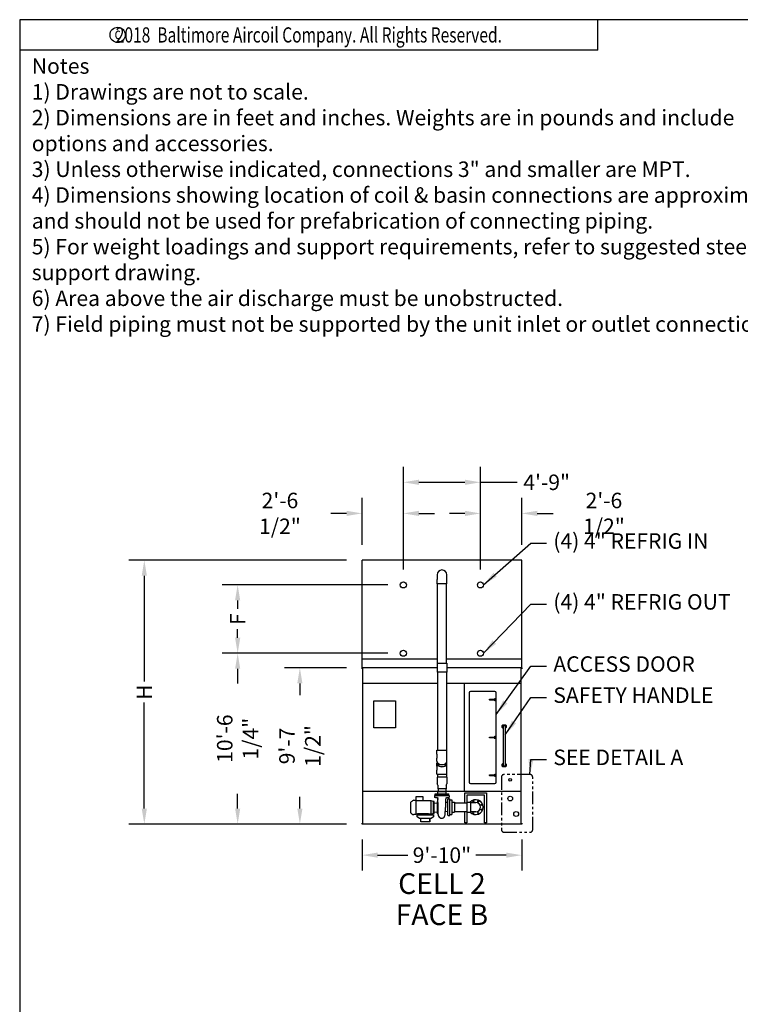
# Model space of a CAD drawing. Units: inches. Extents: x 3672 to 5472, y 1955 to 3305.
# Drawn here: x 3672 to 4205, y 2577 to 3305 of the extents above; entities that cross this region are included whole.
import ezdxf
from ezdxf.enums import TextEntityAlignment as Align

# ---------------------------------------------------------------- set-up
doc = ezdxf.new("R2010")
doc.units = ezdxf.units.IN
doc.header["$MEASUREMENT"] = 0
doc.linetypes.add('PHANTOM2', pattern=[1.25, 0.625, -0.125, 0.125, -0.125, 0.125, -0.125])
for name, color, linetype in [('BASE-UNIT', 6, 'Continuous'), ('COIL-14R0D', 7, 'Continuous'), ('COILCONN-14R0D-BFW', 6, 'Continuous'), ('STD-DETAIL-BASIN-CONN', 6, 'Continuous'), ('STD-DRAIN', 7, 'Continuous'), ('STD-MKUP', 7, 'Continuous'), ('STD-OVERFLOW-EC', 7, 'Continuous'), ('STD-PAN-DOOR', 7, 'Continuous'), ('STD-PUMP-PIPING-14R0D', 7, 'Continuous'), ('STD-TBOX-EC', 7, 'Continuous'), ('TEXT', 4, 'Continuous')]:
    doc.layers.add(name, color=color, linetype=linetype)
doc.styles.add('ROMANS', font='romans.shx', dxfattribs={"width": 0.75})
doc.styles.add('SUBMITTAL', font='simplex.shx', dxfattribs={"width": 0.75})
doc.dimstyles.new('SUBMITTAL', dxfattribs={"dimtxt": 0.09375, "dimasz": 0.09375, "dimexe": 0.03125, "dimexo": 0.0625, "dimgap": 0.0625, "dimtad": 0, "dimdec": 4, "dimzin": 4, "dimdsep": 46, "dimlunit": 4, "dimtxsty": 'SUBMITTAL', "dimcen": 0.09375, "dimclre": 6, "dimadec": 0, "dimazin": 0, "dimtfac": 1, "dimtdec": 0, "dimtofl": 0, "dimtmove": 0, "dimatfit": 3, "dimfxl": 1, "dimfrac": 2, "dimtolj": 1, "dimtzin": 4, "dimarcsym": 0})

# ---------------------------------------------------------------- blocks, each defined once
blk = doc.blocks.new('BORDER')
for p, q in [((1, 1), (0, 1)), ((0, 1), (0, 0))]:
    blk.add_line(p, q)
blk = doc.blocks.new('copyr0')
for q in [(2.375, 0), (0, -0.125)]:
    blk.add_line((2.375, -0.125), q)
at = {"color": 6}
blk.add_circle((0.4022, -0.0625), 0.0312, dxfattribs=at)
at = {"color": 6, "style": 'ROMANS', "width": 0.75}
blk.add_text('2018  Baltimore Aircoil Company. All Rights Reserved.', height=0.0625, dxfattribs=at).set_placement((1.1875, -0.0938), align=Align.CENTER)
blk.add_text('c', height=0.0469, dxfattribs=at).set_placement((0.4018, -0.0625), align=Align.MIDDLE)
blk = doc.blocks.new('*D18')
at = {"layer": 'BASE-UNIT', "color": 6, "lineweight": -2, "transparency": 16777216}
for p, q in [((3924.99, 2698.64), (3924.99, 2675.64)), ((4042.99, 2698.64), (4042.99, 2675.64))]:
    blk.add_line(p, q, dxfattribs=at)
at = {"layer": 'BASE-UNIT', "color": 0, "lineweight": -2, "transparency": 16777216}
for p, q in [((3936.45, 2687.1), (3958.83, 2687.1)), ((4031.54, 2687.1), (4009.15, 2687.1))]:
    blk.add_line(p, q, dxfattribs=at)
at = {"layer": 'BASE-UNIT', "color": 0, "transparency": 16777216}
for points in [[(3936.45, 2689.01), (3936.45, 2685.19), (3924.99, 2687.1)], [(4031.54, 2689.01), (4031.54, 2685.19), (4042.99, 2687.1)]]:
    blk.add_solid(points, dxfattribs=at)
at = {"layer": 'BASE-UNIT', "color": 0, "transparency": 16777216, "insert": (3983.99, 2687.1), "char_height": 11.455, "attachment_point": 5, "style": 'SUBMITTAL'}
blk.add_mtext('\\A1;9\'-10"', dxfattribs=at)
blk = doc.blocks.new('*D19')
at = {"layer": 'BASE-UNIT', "color": 6, "lineweight": -2, "transparency": 16777216}
for p, q in [((3913.54, 2825.6), (3867.54, 2825.6)), ((3913.54, 2710.1), (3867.54, 2710.1))]:
    blk.add_line(p, q, dxfattribs=at)
at = {"layer": 'BASE-UNIT', "color": 0, "lineweight": -2, "transparency": 16777216}
for p, q in [((3878.99, 2814.14), (3878.99, 2805.49)), ((3878.99, 2721.55), (3878.99, 2730.21))]:
    blk.add_line(p, q, dxfattribs=at)
at = {"layer": 'BASE-UNIT', "color": 0, "transparency": 16777216}
for points in [[(3877.08, 2814.14), (3880.9, 2814.14), (3878.99, 2825.6)], [(3877.08, 2721.55), (3880.9, 2721.55), (3878.99, 2710.1)]]:
    blk.add_solid(points, dxfattribs=at)
at = {"layer": 'BASE-UNIT', "color": 0, "transparency": 16777216, "insert": (3878.99, 2767.85), "char_height": 11.4548, "attachment_point": 5, "rotation": 90, "style": 'SUBMITTAL'}
blk.add_mtext('\\A1;9\'-7 1/2"', dxfattribs=at)
blk = doc.blocks.new('*D20')
at = {"layer": 'COIL-14R0D', "color": 6, "lineweight": -2, "transparency": 16777216}
for p, q in [((3944.04, 2886.97), (3821.54, 2886.97)), ((3944.04, 2836.41), (3821.54, 2836.41))]:
    blk.add_line(p, q, dxfattribs=at)
at = {"layer": 'COIL-14R0D', "color": 0, "lineweight": -2, "transparency": 16777216}
for p, q in [((3832.99, 2875.52), (3832.99, 2869.26)), ((3832.99, 2847.87), (3832.99, 2854.12))]:
    blk.add_line(p, q, dxfattribs=at)
at = {"layer": 'COIL-14R0D', "color": 0, "transparency": 16777216}
for points in [[(3831.08, 2875.52), (3834.9, 2875.52), (3832.99, 2886.97)], [(3831.08, 2847.87), (3834.9, 2847.87), (3832.99, 2836.41)]]:
    blk.add_solid(points, dxfattribs=at)
at = {"layer": 'COIL-14R0D', "color": 0, "transparency": 16777216, "insert": (3832.99, 2861.69), "char_height": 11.455, "attachment_point": 5, "rotation": 90, "style": 'SUBMITTAL'}
blk.add_mtext('\\A1;F', dxfattribs=at)
blk = doc.blocks.new('*D21')
at = {"layer": 'COIL-14R0D', "color": 6, "lineweight": -2, "transparency": 16777216}
for p, q in [((3944.04, 2836.41), (3821.54, 2836.41)), ((3913.54, 2710.1), (3821.54, 2710.1))]:
    blk.add_line(p, q, dxfattribs=at)
at = {"layer": 'COIL-14R0D', "color": 0, "lineweight": -2, "transparency": 16777216}
for p, q in [((3832.99, 2824.96), (3832.99, 2814.17)), ((3832.99, 2721.55), (3832.99, 2732.35))]:
    blk.add_line(p, q, dxfattribs=at)
at = {"layer": 'COIL-14R0D', "color": 0, "transparency": 16777216}
for points in [[(3831.08, 2824.96), (3834.9, 2824.96), (3832.99, 2836.41)], [(3831.08, 2721.55), (3834.9, 2721.55), (3832.99, 2710.1)]]:
    blk.add_solid(points, dxfattribs=at)
at = {"layer": 'COIL-14R0D', "color": 0, "transparency": 16777216, "insert": (3832.99, 2773.26), "char_height": 11.4548, "attachment_point": 5, "rotation": 90, "style": 'SUBMITTAL'}
blk.add_mtext('\\A1;10\'-6 1/4"', dxfattribs=at)
blk = doc.blocks.new('*D22')
at = {"layer": 'COIL-14R0D', "color": 6, "lineweight": -2, "transparency": 16777216}
for p, q in [((3913.54, 2905.22), (3752.54, 2905.22)), ((3913.54, 2710.1), (3752.54, 2710.1))]:
    blk.add_line(p, q, dxfattribs=at)
at = {"layer": 'COIL-14R0D', "color": 0, "lineweight": -2, "transparency": 16777216}
for p, q in [((3763.99, 2893.77), (3763.99, 2815.43)), ((3763.99, 2721.55), (3763.99, 2799.89))]:
    blk.add_line(p, q, dxfattribs=at)
at = {"layer": 'COIL-14R0D', "color": 0, "transparency": 16777216}
for points in [[(3762.08, 2893.77), (3765.9, 2893.77), (3763.99, 2905.22)], [(3762.08, 2721.55), (3765.9, 2721.55), (3763.99, 2710.1)]]:
    blk.add_solid(points, dxfattribs=at)
at = {"layer": 'COIL-14R0D', "color": 0, "transparency": 16777216, "insert": (3763.99, 2807.66), "char_height": 11.455, "attachment_point": 5, "rotation": 90, "style": 'SUBMITTAL'}
blk.add_mtext('\\A1;H', dxfattribs=at)
blk = doc.blocks.new('*D23')
at = {"layer": 'COIL-14R0D', "color": 6, "lineweight": -2, "transparency": 16777216}
for p, q in [((3955.49, 2898.43), (3955.49, 2974.3)), ((4012.49, 2898.43), (4012.49, 2974.3))]:
    blk.add_line(p, q, dxfattribs=at)
at = {"layer": 'COIL-14R0D', "color": 0, "lineweight": -2, "transparency": 16777216}
for p, q in [((3966.95, 2962.85), (4001.04, 2962.85)), ((4012.49, 2962.85), (4039.54, 2962.85))]:
    blk.add_line(p, q, dxfattribs=at)
at = {"layer": 'COIL-14R0D', "color": 0, "transparency": 16777216}
for points in [[(3966.95, 2964.76), (3966.95, 2960.94), (3955.49, 2962.85)], [(4001.04, 2964.76), (4001.04, 2960.94), (4012.49, 2962.85)]]:
    blk.add_solid(points, dxfattribs=at)
at = {"layer": 'COIL-14R0D', "color": 0, "transparency": 16777216, "insert": (4061.43, 2962.85), "char_height": 11.455, "attachment_point": 5, "style": 'SUBMITTAL'}
blk.add_mtext('\\A1;4\'-9"', dxfattribs=at)
blk = doc.blocks.new('*D24')
at = {"layer": 'COIL-14R0D', "color": 6, "lineweight": -2, "transparency": 16777216}
for p, q in [((3924.99, 2916.68), (3924.99, 2951.3)), ((3955.49, 2898.43), (3955.49, 2951.3))]:
    blk.add_line(p, q, dxfattribs=at)
at = {"layer": 'COIL-14R0D', "color": 0, "lineweight": -2, "transparency": 16777216}
for p, q in [((3913.54, 2939.85), (3901.88, 2939.85)), ((3966.95, 2939.85), (3978.4, 2939.85))]:
    blk.add_line(p, q, dxfattribs=at)
at = {"layer": 'COIL-14R0D', "color": 0, "transparency": 16777216}
for points in [[(3913.54, 2941.76), (3913.54, 2937.94), (3924.99, 2939.85)], [(3966.95, 2941.76), (3966.95, 2937.94), (3955.49, 2939.85)]]:
    blk.add_solid(points, dxfattribs=at)
at = {"layer": 'COIL-14R0D', "color": 0, "transparency": 16777216, "insert": (3864.24, 2939.85), "char_height": 11.4548, "attachment_point": 5, "style": 'SUBMITTAL'}
blk.add_mtext('\\A1;2\'-6 1/2"', dxfattribs=at)
blk = doc.blocks.new('*D25')
at = {"layer": 'COIL-14R0D', "color": 6, "lineweight": -2, "transparency": 16777216}
for p, q in [((4012.49, 2898.43), (4012.49, 2951.3)), ((4042.99, 2916.68), (4042.99, 2951.3))]:
    blk.add_line(p, q, dxfattribs=at)
at = {"layer": 'COIL-14R0D', "color": 0, "lineweight": -2, "transparency": 16777216}
for p, q in [((4001.04, 2939.85), (3989.58, 2939.85)), ((4054.45, 2939.85), (4066.11, 2939.85))]:
    blk.add_line(p, q, dxfattribs=at)
at = {"layer": 'COIL-14R0D', "color": 0, "transparency": 16777216}
for points in [[(4001.04, 2941.76), (4001.04, 2937.94), (4012.49, 2939.85)], [(4054.45, 2941.76), (4054.45, 2937.94), (4042.99, 2939.85)]]:
    blk.add_solid(points, dxfattribs=at)
at = {"layer": 'COIL-14R0D', "color": 0, "transparency": 16777216, "insert": (4103.75, 2939.85), "char_height": 11.4548, "attachment_point": 5, "style": 'SUBMITTAL'}
blk.add_mtext('\\A1;2\'-6 1/2"', dxfattribs=at)

msp = doc.modelspace()

# ---------------------------------------------------------------- linework, layer by layer
at = {"layer": 'BASE-UNIT'}
for p, q in [((3924.9938, 2824.8491), (3924.9938, 2825.5991)), ((4042.9938, 2825.5991), (3924.9938, 2825.5991)), ((3925.6188, 2710.0991), (3925.6188, 2825.5991)), ((4042.3688, 2825.5991), (4042.3688, 2710.0991)), ((4042.9938, 2825.5991), (4042.9938, 2824.8491)), ((4042.3688, 2814.0366), (3925.6188, 2814.0366)), ((4000.3376, 2814.0366), (4000.3376, 2734.0991)), ((4042.3688, 2734.0991), (3925.6188, 2734.0991)), ((3924.9938, 2710.0991), (3924.9938, 2710.8491)), ((4042.9938, 2710.0991), (3924.9938, 2710.0991)), ((4042.9938, 2710.8491), (4042.9938, 2710.0991))]:
    msp.add_line(p, q, dxfattribs=at)
at = {"layer": 'COIL-14R0D'}
for p, q in [((4042.9938, 2905.2241), (3924.9938, 2905.2241)), ((3924.9938, 2825.5991), (3924.9938, 2905.2241)), ((4042.9938, 2825.5991), (4042.9938, 2905.2241)), ((4042.9938, 2832.0366), (3924.9938, 2832.0366))]:
    msp.add_line(p, q, dxfattribs=at)
for centre in [(3955.4938, 2886.9741), (4012.4938, 2886.9741), (3955.4938, 2836.4116), (4012.4938, 2836.4116)]:
    msp.add_circle(centre, 2.25, dxfattribs=at)
at = {"layer": 'STD-DETAIL-BASIN-CONN', "linetype": 'PHANTOM2', "ltscale": 15}
msp.add_lwpolyline([(4049.101, 2746.7266), (4029.9887, 2746.7266, 0.41421356), (4027.9887, 2744.7266), (4027.9887, 2706.0252, 0.41421356), (4029.9887, 2704.0252), (4049.101, 2704.0252, 0.41421356), (4051.101, 2706.0252), (4051.101, 2744.7266, 0.41421356)], format="xyb", close=True, dxfattribs=at)
at = {"layer": 'STD-DRAIN'}
msp.add_circle((4038.8688, 2717.5366), 1.75, dxfattribs=at)
at = {"layer": 'STD-MKUP'}
msp.add_circle((4034.4938, 2742.8491), 1, dxfattribs=at)
at = {"layer": 'STD-OVERFLOW-EC'}
msp.add_circle((4034.4938, 2728.9741), 1.75, dxfattribs=at)
at = {"layer": 'STD-PAN-DOOR'}
for p, q in [((4004.1188, 2807.1616), (4004.1188, 2741.1616)), ((4023.1188, 2808.1616), (4005.1188, 2808.1616)), ((4024.1188, 2741.1616), (4024.1188, 2807.1616)), ((4019.1814, 2801.9243), (4019.1812, 2802.3942)), ((4019.259, 2802.4742), (4023.2167, 2802.5982)), ((4023.2441, 2801.7241), (4019.2593, 2801.8444)), ((4028.8063, 2783.1616), (4028.3063, 2782.6616)), ((4028.3063, 2782.6616), (4028.3063, 2781.6616)), ((4028.3063, 2781.6616), (4028.8063, 2781.1616)), ((4031.3063, 2783.1616), (4028.8063, 2783.1616)), ((4029.4313, 2782.9116), (4029.3063, 2782.9116)), ((4029.3063, 2782.9116), (4029.3063, 2752.9116)), ((4029.4313, 2782.9116), (4030.6813, 2782.9116)), ((4030.8063, 2782.9116), (4030.6813, 2782.9116)), ((4030.8063, 2782.9116), (4030.8063, 2752.9116)), ((4031.8063, 2782.6616), (4031.3063, 2783.1616)), ((4031.3063, 2781.1616), (4031.8063, 2781.6616)), ((4031.8063, 2781.6616), (4031.8063, 2782.6616)), ((4019.1814, 2773.9243), (4019.1812, 2774.3942)), ((4019.259, 2774.4742), (4023.2167, 2774.5982)), ((4028.8063, 2781.1616), (4029.3063, 2781.1616)), ((4030.8063, 2781.1616), (4031.3063, 2781.1616)), ((4023.2441, 2773.7241), (4019.2593, 2773.8444)), ((4028.8063, 2754.6616), (4028.3063, 2754.1616)), ((4028.3063, 2754.1616), (4028.3063, 2753.1616)), ((4028.3063, 2753.1616), (4028.8063, 2752.6616)), ((4029.3063, 2754.6616), (4028.8063, 2754.6616)), ((4028.8063, 2752.6616), (4031.3063, 2752.6616)), ((4029.3063, 2752.9116), (4029.4313, 2752.9116)), ((4030.6813, 2752.9116), (4029.4313, 2752.9116)), ((4030.6813, 2752.9116), (4030.8063, 2752.9116)), ((4031.3063, 2754.6616), (4030.8063, 2754.6616)), ((4031.8063, 2754.1616), (4031.3063, 2754.6616)), ((4031.3063, 2752.6616), (4031.8063, 2753.1616)), ((4031.8063, 2753.1616), (4031.8063, 2754.1616)), ((4019.1814, 2745.9243), (4019.1812, 2746.3942)), ((4019.259, 2746.4742), (4023.2167, 2746.5982)), ((4023.2441, 2745.7241), (4019.2593, 2745.8444)), ((4005.1188, 2740.1616), (4023.1188, 2740.1616))]:
    msp.add_line(p, q, dxfattribs=at)
for centre, radius, start, end in [((4005.1188, 2807.1616), 1, 90, 180), ((4023.1188, 2807.1616), 1, 0, 90), ((4019.2612, 2802.3942), 0.08, 91.7953441, 180.032953), ((4019.2614, 2801.9244), 0.08, 180.032953, 268.2705618), ((4023.2438, 2802.1616), 0.6875, 217.769401, 142.2965009), ((4023.2438, 2802.1616), 0.4375, 270.032953, 93.557735), ((4023.2438, 2802.1616), 0.4375, 266.5081709, 270.032953), ((4019.2612, 2774.3942), 0.08, 91.7953441, 180.032953), ((4023.2438, 2774.1616), 0.6875, 217.769401, 142.2965009), ((4023.2438, 2774.1616), 0.4375, 270.032953, 93.557735), ((4019.2614, 2773.9244), 0.08, 180.032953, 268.2705618), ((4023.2438, 2774.1616), 0.4375, 266.5081709, 270.032953), ((4019.2612, 2746.3942), 0.08, 91.7953441, 180.032953), ((4019.2614, 2745.9244), 0.08, 180.032953, 268.2705618), ((4023.2438, 2746.1616), 0.6875, 217.769401, 142.2965009), ((4023.2438, 2746.1616), 0.4375, 270.032953, 93.557735), ((4023.2438, 2746.1616), 0.4375, 266.5081709, 270.032953), ((4005.1188, 2741.1616), 1, 180, 270), ((4023.1188, 2741.1616), 1, 270, 0)]:
    msp.add_arc(centre, radius, start, end, dxfattribs=at)
at = {"layer": 'STD-PAN-DOOR', "extrusion": (0, 0, -1)}
for centre, major_axis, start_param, end_param in [((4019.2593, 2801.8444), (-0.01, 0.0003), 1.32196788, 1.3557336), ((4019.259, 2802.4742), (-0.01, -0.00031), 1.74191083, 1.77492929), ((4019.259, 2774.4742), (-0.01, -0.00031), 1.74191083, 1.77492929), ((4019.2593, 2773.8444), (-0.01, 0.0003), 1.32196788, 1.3557336), ((4019.2593, 2745.8444), (-0.01, 0.0003), 1.32196788, 1.3557336), ((4019.259, 2746.4742), (-0.01, -0.00031), 1.74191083, 1.77492929)]:
    msp.add_ellipse(centre, major_axis=major_axis, ratio=0.00001, start_param=start_param, end_param=end_param, dxfattribs=at)
at = {"layer": 'STD-PUMP-PIPING-14R0D'}
for p, q in [((3980.3532, 2761.7261), (3980.3532, 2764.7573)), ((3980.3532, 2761.7261), (3980.3532, 2758.792)), ((3987.6344, 2761.7261), (3987.6344, 2764.7573)), ((3987.6344, 2758.792), (3987.6344, 2761.7261)), ((3980.3532, 2756.6486), (3980.3532, 2758.792)), ((3980.3532, 2752.87), (3980.3532, 2755.0134)), ((3980.3532, 2752.87), (3980.3532, 2749.9359)), ((3980.6813, 2755.5805), (3980.6813, 2755.0134)), ((3987.3063, 2755.5805), (3987.3063, 2755.0134)), ((3987.6344, 2756.6486), (3987.6344, 2758.792)), ((3987.6344, 2752.87), (3987.6344, 2755.0134)), ((3987.6344, 2749.9359), (3987.6344, 2752.87)), ((3980.3532, 2746.9046), (3980.3532, 2749.9359)), ((3980.3532, 2746.9046), (3987.6344, 2746.9046)), ((3980.6813, 2746.9046), (3980.6813, 2744.7261)), ((3987.3063, 2746.9046), (3987.3063, 2744.8718)), ((3987.6344, 2746.9046), (3987.6344, 2749.9359)), ((3987.5563, 2744.7261), (3980.4313, 2744.7261)), ((3980.4313, 2744.7261), (3980.4313, 2739.8962)), ((3980.9626, 2738.9761), (3980.4313, 2739.8962)), ((3980.9626, 2738.9761), (3980.9626, 2736.2261)), ((3987.0251, 2738.9761), (3987.5563, 2739.8962)), ((3987.0251, 2738.9761), (3987.0251, 2736.2261)), ((3987.5563, 2744.7261), (3987.5563, 2739.8962)), ((3989.3688, 2731.1011), (3978.6188, 2731.1011)), ((3978.6188, 2731.1011), (3978.6188, 2729.9304)), ((3978.9313, 2732.3511), (3989.0563, 2732.3511)), ((3978.9313, 2731.2261), (3978.9313, 2732.3511)), ((3978.9313, 2731.2261), (3989.0563, 2731.2261)), ((3978.9938, 2731.2261), (3978.9938, 2731.1011)), ((3980.8688, 2734.2261), (3987.1188, 2734.2261)), ((3980.8688, 2732.3511), (3980.8688, 2734.2261)), ((3987.0251, 2736.2261), (3980.9626, 2736.2261)), ((3981.2126, 2736.2261), (3981.2126, 2734.2261)), ((3986.7751, 2736.2261), (3986.7751, 2734.2261)), ((3987.1188, 2732.3511), (3987.1188, 2734.2261)), ((3988.9938, 2731.2261), (3988.9938, 2731.1011)), ((3989.0563, 2731.2261), (3989.0563, 2732.3511)), ((3989.3688, 2731.1011), (3989.3688, 2729.9304)), ((3961.0071, 2718.2903), (3961.0071, 2726.3279)), ((3961.1221, 2726.446), (3961.1621, 2726.447)), ((3963.241, 2727.754), (3964.6685, 2727.754)), ((3970.204, 2730.2822), (3964.6685, 2730.2822)), ((3964.6685, 2730.2822), (3964.6685, 2727.2044)), ((3964.6685, 2727.2044), (3964.6685, 2717.191)), ((3976.1095, 2727.2044), (3964.6685, 2727.2044)), ((3970.204, 2727.2044), (3970.204, 2730.2822)), ((3976.1095, 2717.4137), (3976.1095, 2727.2044)), ((3977.7921, 2726.8091), (3976.1095, 2727.2044)), ((3977.7921, 2717.8091), (3977.7921, 2726.8091)), ((3978.1046, 2726.8091), (3977.7921, 2726.8091)), ((3978.2296, 2717.9341), (3978.2296, 2726.6841)), ((3978.5061, 2725.5461), (3980.5383, 2725.7629)), ((3979.3063, 2729.6727), (3978.8644, 2729.6804)), ((3980.4946, 2729.652), (3980.1813, 2729.6574)), ((3980.6501, 2717.8091), (3980.6501, 2726.8091)), ((3981.0922, 2726.9341), (3980.7751, 2726.9341)), ((3980.9001, 2729.4036), (3980.9001, 2728.9741)), ((3980.9001, 2728.4919), (3980.9001, 2728.9741)), ((3981.1501, 2724.223), (3981.0644, 2728.2347)), ((3981.1501, 2717.6841), (3981.1501, 2724.223)), ((3988.0445, 2725.9303), (3986.9478, 2725.9396)), ((3987.5494, 2729.653), (3987.8063, 2729.6574)), ((3988.3294, 2716.7823), (3988.3294, 2728.4159)), ((3988.5751, 2728.6659), (3989.8063, 2728.6874)), ((3988.6813, 2729.6727), (3989.1232, 2729.6804)), ((3989.8063, 2716.5108), (3989.8063, 2728.6874)), ((3989.9313, 2728.0991), (3989.8063, 2728.0991)), ((3989.9313, 2728.0991), (3991.2126, 2728.0991)), ((3991.2126, 2728.0991), (3991.2126, 2717.0991)), ((3991.2126, 2726.3178), (3993.3063, 2726.3178)), ((3993.3063, 2726.3178), (3993.3063, 2718.8803)), ((3993.3063, 2725.9116), (4002.4313, 2725.9116)), ((4002.4313, 2726.2397), (4002.4313, 2718.9585)), ((4002.4313, 2726.2397), (4005.4626, 2726.2397)), ((4005.4626, 2718.9585), (4005.4626, 2726.2397)), ((4005.4626, 2726.0991), (4008.9938, 2726.0991)), ((3961.1221, 2718.1722), (3961.1621, 2718.1712)), ((3962.4072, 2717.2502), (3963.1732, 2717.2301)), ((3963.241, 2717.2284), (3963.1732, 2717.2301)), ((3966.0032, 2717.4137), (3964.6685, 2717.4137)), ((3977.4848, 2716.9116), (3966.0028, 2716.9116)), ((3966.0032, 2716.9116), (3966.0032, 2717.9974)), ((3966.0032, 2717.9974), (3973.9559, 2717.9974)), ((3973.9559, 2717.9974), (3973.9559, 2716.9116)), ((3976.1095, 2717.4137), (3973.9559, 2717.4137)), ((3976.1095, 2717.4137), (3976.1685, 2717.4075)), ((3977.7921, 2717.8091), (3976.1685, 2717.4075)), ((3978.1046, 2717.8091), (3977.7921, 2717.8091)), ((3978.5061, 2719.0721), (3980.5383, 2718.8553)), ((3981.1501, 2717.6841), (3980.7751, 2717.6841)), ((3986.9759, 2719.6254), (3988.0997, 2719.3868)), ((3988.5751, 2716.5323), (3989.8063, 2716.5108)), ((3989.9313, 2717.0991), (3989.8063, 2717.0991)), ((3989.9313, 2717.0991), (3991.2126, 2717.0991)), ((3991.2126, 2718.8803), (3993.3063, 2718.8803)), ((3993.3063, 2719.2866), (4002.4313, 2719.2866)), ((4002.4313, 2718.9585), (4005.4626, 2718.9585)), ((4008.9938, 2719.0991), (4005.4626, 2719.0991)), ((3968.5251, 2711.6526), (3968.5251, 2714.2866)), ((3974.9626, 2711.6526), (3968.5251, 2711.6526)), ((3974.9626, 2711.9116), (3974.9626, 2714.2866)), ((3974.9626, 2714.2866), (3974.9626, 2711.6526))]:
    msp.add_line(p, q, dxfattribs=at)
for points in [[(4000.9938, 2725.9116), (4000.9938, 2733.0991), (4016.9938, 2733.0991)], [(4016.9938, 2733.0991), (4016.9938, 2711.0991), (4015.4938, 2711.0991), (4015.4938, 2731.4741), (4002.4938, 2731.4741), (4002.4938, 2726.2397)], [(3977.7438, 2716.9116), (3977.7438, 2715.4116), (3976.1102, 2714.2866), (3967.3774, 2714.2866), (3965.7438, 2715.4116), (3965.7438, 2716.9116), (3977.7438, 2716.9116)], [(4002.4938, 2718.9585), (4002.4938, 2711.0991), (4000.9938, 2711.0991), (4000.9938, 2719.2866)]]:
    msp.add_lwpolyline(points, dxfattribs=at)
for centre in [(4007.2256, 2727.0077), (4010.8609, 2726.9668), (4013.4024, 2724.3673), (4007.1268, 2718.2314), (4010.762, 2718.1905), (4013.3615, 2720.732)]:
    msp.add_circle(centre, 0.4375, dxfattribs=at)
for centre, radius, start, end in [((3983.9938, 2894.3678), 3.625, 0, 180), ((3961.1252, 2726.3279), 0.1181, 91.5, 180), ((3961.159, 2726.5651), 0.1181, 271.5, 314.4759292), ((3965.3378, 2722.3091), 5.8465, 111.7305718, 134.4759292), ((3963.2461, 2727.5572), 0.1969, 91.5, 111.7305718), ((3978.1046, 2726.6841), 0.125, 0, 90), ((3978.4796, 2725.7947), 0.25, 180, 276.0896864), ((3978.8688, 2729.9304), 0.25, 180, 269.0000253), ((3980.5251, 2725.8872), 0.125, 276.0896864, 0), ((3980.7751, 2726.8091), 0.125, 90, 180), ((3981.0001, 2728.4919), 0.1, 180, 243.2852451), ((3988.0394, 2726.2202), 0.29, 271.0064396, 0.001563), ((3988.5794, 2728.4159), 0.25, 91.0000002, 180.0000116), ((3989.1188, 2729.9304), 0.25, 270.9999747, 0), ((4008.9938, 2722.5991), 5.5, 221.4473712, 138.5526288), ((4008.9938, 2722.5991), 3.5, 270, 90), ((3961.1252, 2718.2903), 0.1181, 180, 268.5), ((3961.159, 2718.0531), 0.1181, 45.5240708, 88.5), ((3965.3378, 2722.3091), 5.8465, 225.5240708, 239.9161151), ((3978.1046, 2717.9341), 0.125, 270, 0), ((3978.4796, 2718.8235), 0.25, 83.9103136, 180), ((3980.5251, 2718.731), 0.125, 0, 83.9103136), ((3980.7751, 2717.8091), 0.125, 180, 270), ((3983.7969, 2716.9982), 2.5359, 176.9907068, 359.983782), ((3986.1501, 2719.5366), 0.5, 313.7973202, 345.7233521), ((3986.9157, 2719.3418), 0.29, 78.009165, 165.7233521), ((3988.0394, 2719.1031), 0.29, 0, 78.009165), ((3988.5794, 2716.7823), 0.25, 179.9999884, 268.9999998)]:
    msp.add_arc(centre, radius, start, end, dxfattribs=at)
for centre, major_axis, start_param, end_param in [((3983.9938, 2755.0134), (3.6406, 0), 2.81839891, 6.60637905), ((3983.9938, 2756.6486), (3.6406, 0), 3.14159265, 6.28318531), ((3983.9938, 2755.0134), (3.3125, 0), 3.14159265, 6.28318531)]:
    msp.add_ellipse(centre, major_axis=major_axis, ratio=0.70710678, start_param=start_param, end_param=end_param, dxfattribs=at)
for points, knots in [([(3979.3063, 2729.6727), (3979.3063, 2729.6727), (3979.3188, 2729.6725), (3979.3693, 2729.6717), (3979.4072, 2729.6711), (3979.4944, 2729.6697), (3979.5491, 2729.6688), (3979.6671, 2729.6668), (3979.7304, 2729.6657), (3979.8398, 2729.6638), (3979.8933, 2729.6628), (3979.9906, 2729.6611), (3980.0344, 2729.6602), (3980.103, 2729.659), (3980.1326, 2729.6584), (3980.1718, 2729.6576), (3980.1813, 2729.6574), (3980.1813, 2729.6574)], [1.7900993, 1.7900993, 1.7900993, 1.7900993, 2.23760444, 2.23760444, 2.68510958, 2.68510958, 3.13265409, 3.13265409, 3.5801986, 3.5801986, 3.97022125, 3.97022125, 4.3602439, 4.3602439, 4.75019739, 4.75019739, 5.14015089, 5.14015089, 5.14015089, 5.14015089]), ([(3980.4945, 2729.652), (3980.4955, 2729.652), (3980.4968, 2729.6519), (3980.4998, 2729.6519), (3980.5013, 2729.6518), (3980.5052, 2729.6517), (3980.5077, 2729.6516), (3980.513, 2729.6513), (3980.5159, 2729.6512), (3980.5234, 2729.6507), (3980.5283, 2729.6503), (3980.5436, 2729.649), (3980.5542, 2729.6477), (3980.5934, 2729.6418), (3980.6219, 2729.6352), (3980.7015, 2729.6097), (3980.7514, 2729.5849), (3980.8065, 2729.5461), (3980.8167, 2729.5383), (3980.8266, 2729.5301)], [0, 0, 0, 0, 0.02982945, 0.02982945, 0.049258223, 0.049258223, 0.072384686, 0.072384686, 0.0952575, 0.0952575, 0.132593031, 0.132593031, 0.213674166, 0.213674166, 0.435124935, 0.435124935, 0.850537009, 0.850537009, 0.948459724, 0.948459724, 0.948459724, 0.948459724]), ([(3980.8267, 2729.5301), (3980.8434, 2729.5165), (3980.8581, 2729.4998), (3980.8808, 2729.4635), (3980.8893, 2729.4435), (3980.8968, 2729.4127), (3980.8985, 2729.4021), (3980.8995, 2729.3898), (3980.8997, 2729.3877), (3980.8998, 2729.3851), (3980.8999, 2729.3843), (3980.8999, 2729.3828), (3980.8999, 2729.3822), (3980.9, 2729.381), (3980.9, 2729.3806), (3980.9, 2729.3795), (3980.9, 2729.3791), (3980.9, 2729.378), (3980.9001, 2729.3776), (3980.9001, 2729.3767), (3980.9001, 2729.3762), (3980.9001, 2729.3761)], [0, 0, 0, 0, 0.164697798, 0.164697798, 0.326459212, 0.326459212, 0.406212189, 0.406212189, 0.423096136, 0.423096136, 0.430698015, 0.430698015, 0.440291867, 0.440291867, 0.451469413, 0.451469413, 0.471391707, 0.471391707, 0.520493207, 0.520493207, 0.620971825, 0.620971825, 0.620971825, 0.620971825]), ([(3980.9551, 2728.4026), (3980.9744, 2728.3929), (3980.9924, 2728.3798), (3981.0224, 2728.3494), (3981.0349, 2728.3317), (3981.0486, 2728.3041), (3981.0523, 2728.2948), (3981.0579, 2728.2775), (3981.0599, 2728.2693), (3981.0623, 2728.2566), (3981.063, 2728.2517), (3981.064, 2728.2426), (3981.0643, 2728.2383), (3981.0644, 2728.2347)], [0, 0, 0, 0, 0.165432567, 0.165432567, 0.327515686, 0.327515686, 0.405076696, 0.405076696, 0.473129196, 0.473129196, 0.516873159, 0.516873159, 0.562771493, 0.562771493, 0.562771493, 0.562771493]), ([(3986.5218, 2719.6236), (3986.5434, 2719.996), (3986.5722, 2720.3986), (3986.6451, 2721.2375), (3986.6903, 2721.6799), (3986.7904, 2722.5779), (3986.8455, 2723.0376), (3986.9023, 2723.5372), (3986.9073, 2723.5818), (3986.9123, 2723.6263)], [0, 0, 0, 0, 3.3729873, 3.3729873, 6.80809212, 6.80809212, 10.30598974, 10.30598974, 10.64842728, 10.64842728, 10.64842728, 10.64842728]), ([(3986.9123, 2723.6263), (3986.9525, 2723.9832), (3986.9588, 2724.3468), (3986.9529, 2725.1566), (3986.9426, 2725.6063), (3986.954, 2726.3875), (3986.9635, 2726.7183), (3986.9729, 2727.0491)], [0, 0, 0, 0, 2.74635502, 2.74635502, 6.18061427, 6.18061427, 8.70232125, 8.70232125, 8.70232125, 8.70232125]), ([(3987.0193, 2729.1227), (3987.0203, 2729.181), (3987.0311, 2729.24), (3987.07, 2729.3489), (3987.0984, 2729.4004), (3987.169, 2729.4907), (3987.2121, 2729.5307), (3987.3076, 2729.5943), (3987.3611, 2729.6187), (3987.4381, 2729.6398), (3987.4602, 2729.6444), (3987.494, 2729.6492), (3987.5059, 2729.6505), (3987.5206, 2729.6517), (3987.524, 2729.6519), (3987.53, 2729.6523), (3987.5327, 2729.6524), (3987.5381, 2729.6526), (3987.5405, 2729.6527), (3987.5441, 2729.6528), (3987.5453, 2729.6529), (3987.5477, 2729.6529), (3987.5486, 2729.6529), (3987.5494, 2729.653)], [0, 0, 0, 0, 0.44473, 0.44473, 0.88149538, 0.88149538, 1.3185466, 1.3185466, 1.75557598, 1.75557598, 1.92668572, 1.92668572, 2.01690897, 2.01690897, 2.04382077, 2.04382077, 2.06808159, 2.06808159, 2.09784377, 2.09784377, 2.12447211, 2.12447211, 2.15967047, 2.15967047, 2.15967047, 2.15967047]), ([(3987.8063, 2729.6574), (3987.8063, 2729.6574), (3987.8158, 2729.6576), (3987.855, 2729.6584), (3987.8846, 2729.659), (3987.9532, 2729.6602), (3987.997, 2729.6611), (3988.0943, 2729.6628), (3988.1479, 2729.6638), (3988.1988, 2729.6647), (3988.2572, 2729.6657), (3988.3205, 2729.6668), (3988.4385, 2729.6688), (3988.4932, 2729.6697), (3988.5804, 2729.6711), (3988.6183, 2729.6717), (3988.6688, 2729.6725), (3988.6813, 2729.6727), (3988.6813, 2729.6727)], [-1.55995229, -1.55995229, -1.55995229, -1.55995229, -1.16999879, -1.16999879, -0.78004529, -0.78004529, -0.39002265, -0.39002265, 0, 0, 0, 0.44754451, 0.44754451, 0.89508902, 0.89508902, 1.34259416, 1.34259416, 1.7900993, 1.7900993, 1.7900993, 1.7900993]), ([(3981.1501, 2717.9453), (3981.1728, 2717.9325), (3981.1951, 2717.9149), (3981.2238, 2717.8814), (3981.2331, 2717.8681), (3981.241, 2717.8539)], [0, 0, 0, 0, 0.242517253, 0.242517253, 0.37568022, 0.37568022, 0.37568022, 0.37568022]), ([(3986.3328, 2716.9975), (3986.3793, 2717.3528), (3986.3993, 2717.6208), (3986.4459, 2718.3022), (3986.4696, 2718.7123), (3986.5041, 2719.3146), (3986.5126, 2719.4637), (3986.5214, 2719.6169)], [0.50861076, 0.50861076, 0.50861076, 0.50861076, 4.75199225, 4.75199225, 9.10668432, 9.10668432, 10.47434443, 10.47434443, 10.47434443, 10.47434443])]:
    msp.add_open_spline(points, degree=3, knots=knots, dxfattribs=at)
for points in [[(3980.8267, 2729.5301), (3980.8267, 2729.5301), (3980.8267, 2729.5301), (3980.8267, 2729.5301)], [(3980.9551, 2728.4026), (3980.9551, 2728.4026), (3980.9551, 2728.4026), (3980.9551, 2728.4026)], [(3981.0644, 2728.2347), (3981.0644, 2728.2347), (3981.0644, 2728.2347), (3981.0644, 2728.2347)], [(3986.9729, 2727.0491), (3987.0093, 2728.5736), (3987.0144, 2728.8482), (3987.0193, 2729.1227)], [(3987.0193, 2729.1227), (3987.0193, 2729.1227), (3987.0193, 2729.1227), (3987.0193, 2729.1227)], [(3981.2646, 2717.1313), (3981.2558, 2717.2861), (3981.2485, 2717.5178), (3981.241, 2717.8539)]]:
    msp.add_open_spline(points, degree=3, dxfattribs=at)
msp.add_rational_spline([(3964.6685, 2717.191), (3963.9535, 2717.2097), (3963.241, 2717.2284)], [0.999999999911, 0.999999998313, 0.99999999873], degree=2, dxfattribs=at)
at = {"layer": 'STD-TBOX-EC'}
msp.add_lwpolyline([(3949.6188, 2801.3491), (3949.6188, 2781.3491), (3933.6188, 2781.3491), (3933.6188, 2801.3491), (3949.6188, 2801.3491)], dxfattribs=at)

# ---------------------------------------------------------------- block references
for name, p, xscale, yscale, zscale in [('BORDER', (3671.8688, 1954.9666), 1799.999999999928, 1349.999999999946, 1799.999999999928), ('copyr0', (3671.8688, 3304.9666), 179.9999999999928, 179.9999999999928, 179.9999999999928), ('copyr0', (3671.8688, 3304.9666), 179.9999999999928, 179.9999999999928, 179.9999999999928)]:
    msp.add_blockref(name, p, dxfattribs=dict(xscale=xscale, yscale=yscale, zscale=zscale))

# ---------------------------------------------------------------- texts
at = {"layer": 'BASE-UNIT', "char_height": 15.34, "width": 109.841779, "attachment_point": 5, "style": 'SUBMITTAL'}
for s, insert in [('CELL 2', (3983.9938, 2664.0991)), ('FACE B', (3983.9938, 2641.0991))]:
    msp.add_mtext(s, dxfattribs=dict(at, insert=insert))
at = {"layer": 'COILCONN-14R0D-BFW', "char_height": 11.45, "width": 500, "attachment_point": 4, "style": 'SUBMITTAL'}
for s, insert in [('(4) 4" REFRIG IN', (4066.3436, 2917.9376)), ('(4) 4" REFRIG OUT', (4066.3436, 2872.9376))]:
    msp.add_mtext(s, dxfattribs=dict(at, insert=insert))
at = {"layer": 'STD-DETAIL-BASIN-CONN', "insert": (4066.3436, 2757.9376), "char_height": 11.45, "width": 500, "attachment_point": 4, "style": 'SUBMITTAL'}
msp.add_mtext('SEE DETAIL A', dxfattribs=at)
at = {"layer": 'STD-PAN-DOOR', "char_height": 11.45, "width": 500, "attachment_point": 4, "style": 'SUBMITTAL'}
for s, insert in [('ACCESS DOOR', (4066.3436, 2826.9376)), ('SAFETY HANDLE', (4066.3436, 2803.9376))]:
    msp.add_mtext(s, dxfattribs=dict(at, insert=insert))
at = {"layer": 'TEXT', "color": 4, "insert": (3680.7776, 3276.4269), "char_height": 11.45, "width": 573.745399, "attachment_point": 1, "style": 'SUBMITTAL'}
msp.add_mtext('Notes^J1) Drawings are not to scale.^J2) Dimensions are in feet and inches. Weights are in pounds and include options and accessories.^J3) Unless otherwise indicated, connections 3" and smaller are MPT.^J4) Dimensions showing location of coil & basin connections are approximate and should not be used for prefabrication of connecting piping.^J5) For weight loadings and support requirements, refer to suggested steel support drawing.^J6) Area above the air discharge must be unobstructed.^J7) Field piping must not be supported by the unit inlet or outlet connections.', dxfattribs=at)

# ---------------------------------------------------------------- dimensions: what is measured, and where the dimension line sits
at = {"layer": 'BASE-UNIT'}
dim = msp.add_linear_dim(base=(3878.9938, 2825.5991), p1=(3924.9938, 2710.0991), p2=(3924.9938, 2825.5991), angle=90, dimstyle='SUBMITTAL', override={"dimscale": 163.64, "dimtxt": 0.07, "dimasz": 0.07, "dimexe": 0.07, "dimexo": 0.07, "dimgap": 0.03, "dimdec": 3}, dxfattribs=at)
dim.commit()
dim.dimension.update_dxf_attribs({"geometry": '*D19', "text_midpoint": (3878.9938, 2767.8491)})
dim = msp.add_linear_dim(base=(4042.9938, 2687.0991), p1=(3924.9938, 2710.0991), p2=(4042.9938, 2710.0991), dimstyle='SUBMITTAL', override={"dimscale": 163.64, "dimtxt": 0.07, "dimasz": 0.07, "dimexe": 0.07, "dimexo": 0.07, "dimgap": 0.03, "dimdec": 3}, dxfattribs=at)
dim.commit()
dim.dimension.update_dxf_attribs({"geometry": '*D18', "text_midpoint": (3983.9938, 2687.0991)})
at = {"layer": 'COIL-14R0D'}
for base, p1, p2, picture, middle in [((4012.4938, 2962.8491), (3955.4938, 2886.9741), (4012.4938, 2886.9741), '*D23', (4061.4306, 2962.8491)), ((4042.9938, 2939.8491), (4012.4938, 2886.9741), (4042.9938, 2905.2241), '*D25', (4103.7452, 2939.8491))]:
    dim = msp.add_linear_dim(base=base, p1=p1, p2=p2, dimstyle='SUBMITTAL', override={"dimscale": 163.64, "dimtxt": 0.07, "dimasz": 0.07, "dimexe": 0.07, "dimexo": 0.07, "dimgap": 0.03, "dimdec": 3}, dxfattribs=at)
    dim.commit()
    dim.dimension.update_dxf_attribs({"geometry": picture, "text_midpoint": middle, "dimtype": 160})
dim = msp.add_linear_dim(base=(3924.9938, 2939.8491), p1=(3955.4938, 2886.9741), p2=(3924.9938, 2905.2241), angle=180, dimstyle='SUBMITTAL', override={"dimscale": 163.64, "dimtxt": 0.07, "dimasz": 0.07, "dimexe": 0.07, "dimexo": 0.07, "dimgap": 0.03, "dimdec": 3}, dxfattribs=at)
dim.commit()
dim.dimension.update_dxf_attribs({"geometry": '*D24', "text_midpoint": (3864.2425, 2939.8491), "dimtype": 160})
dim = msp.add_linear_dim(base=(3763.9938, 2905.2241), p1=(3924.9938, 2710.0991), p2=(3924.9938, 2905.2241), angle=90, text='H', dimstyle='SUBMITTAL', override={"dimscale": 163.64, "dimtxt": 0.07, "dimasz": 0.07, "dimexe": 0.07, "dimexo": 0.07, "dimgap": 0.03, "dimdec": 3, "dimpost": ''}, dxfattribs=at)
dim.commit()
dim.dimension.update_dxf_attribs({"geometry": '*D22', "text_midpoint": (3763.9938, 2807.6616)})
dim = msp.add_linear_dim(base=(3832.9938, 2886.9741), p1=(3955.4938, 2836.4116), p2=(3955.4938, 2886.9741), angle=90, text='F', dimstyle='SUBMITTAL', override={"dimscale": 163.64, "dimtxt": 0.07, "dimasz": 0.07, "dimexe": 0.07, "dimexo": 0.07, "dimgap": 0.03, "dimdec": 3}, dxfattribs=at)
dim.commit()
dim.dimension.update_dxf_attribs({"geometry": '*D20', "text_midpoint": (3832.9938, 2861.6928), "dimtype": 160})
dim = msp.add_linear_dim(base=(3832.9938104023, 2836.4115863882), p1=(3924.9938104022, 2710.0990864315), p2=(3955.4938103606, 2836.4115863882), angle=90, dimstyle='SUBMITTAL', override={"dimscale": 163.64, "dimtxt": 0.07, "dimasz": 0.07, "dimexe": 0.07, "dimexo": 0.07, "dimgap": 0.03, "dimdec": 3}, dxfattribs=at)
dim.commit()
dim.dimension.update_dxf_attribs({"geometry": '*D21', "text_midpoint": (3832.9938104023, 2773.2553364099)})

# ---------------------------------------------------------------- leaders
at = {"layer": 'COILCONN-14R0D-BFW', "annotation_type": 0, "has_hookline": 1, "hookline_direction": 0}
for points, text_width in [([(4014.7438, 2886.9741), (4049.8247, 2917.8106), (4061.2795, 2917.8106)], 110.4107), ([(4014.7438, 2836.4116), (4049.8247, 2872.8106), (4061.2795, 2872.8106)], 125.1321)]:
    msp.add_leader(points, dimstyle='SUBMITTAL', override={"dimscale": 163.64, "dimasz": 0.07, "dimgap": 0.03, "dimcen": 4.055284, "dimarcsym": 1}, dxfattribs=dict(at, text_width=text_width))
at = {"layer": 'STD-DETAIL-BASIN-CONN', "annotation_type": 0, "has_hookline": 1, "hookline_direction": 0, "text_width": 88.7375}
msp.add_leader([(4049.101, 2746.7266), (4049.8247, 2757.8106), (4061.2795, 2757.8106)], dimstyle='SUBMITTAL', override={"dimscale": 163.64, "dimasz": 0.07, "dimgap": 0.03, "dimcen": 4.055284, "dimarcsym": 1}, dxfattribs=at)
at = {"layer": 'STD-PAN-DOOR', "annotation_type": 0, "has_hookline": 1, "hookline_direction": 0}
for points, text_width in [([(4024.1188, 2791.1616), (4049.8247, 2826.8106), (4061.2795, 2826.8106)], 90.3732), ([(4030.8063, 2776.1219), (4049.8247, 2803.8106), (4061.2795, 2803.8106)], 103.4589)]:
    msp.add_leader(points, dimstyle='SUBMITTAL', override={"dimscale": 163.64, "dimasz": 0.07, "dimgap": 0.03, "dimcen": 4.055284, "dimarcsym": 1}, dxfattribs=dict(at, text_width=text_width))

# ---------------------------------------------------------------- next in the draw order: wipeouts: each hides what was drawn before it
msp.add_wipeout([(3980.6813, 2887.7428), (3980.6813, 2828.9938), (3980.3688, 2828.9938), (3980.3688, 2822.4938), (3980.6813, 2822.4938), (3980.6813, 2764.7573), (3987.3063, 2764.7573), (3987.3063, 2822.4938), (3987.6188, 2822.4938), (3987.6188, 2828.9938), (3987.3063, 2828.9938), (3987.3063, 2887.7428)]).dxf.layer = 'STD-PUMP-PIPING-14R0D'

# ---------------------------------------------------------------- next in the draw order: linework, layer by layer
at = {"layer": 'STD-PUMP-PIPING-14R0D'}
for p, q in [((3980.3688, 2894.3678), (3980.3688, 2890.8678)), ((3980.3688, 2887.7428), (3980.3688, 2890.8678)), ((3987.6188, 2890.8678), (3987.6188, 2894.3678)), ((3987.6188, 2887.7428), (3987.6188, 2890.8678)), ((3987.6188, 2887.7428), (3980.3688, 2887.7428)), ((3980.6813, 2828.9938), (3980.6813, 2887.7428)), ((3987.3063, 2828.9938), (3987.3063, 2887.7428)), ((3980.3688, 2828.9938), (3987.6188, 2828.9938)), ((3980.3688, 2828.9938), (3980.3688, 2822.4938)), ((3987.6188, 2828.9938), (3987.6188, 2822.4938)), ((3987.6188, 2822.4938), (3980.3688, 2822.4938)), ((3980.6813, 2822.4938), (3980.6813, 2764.7573)), ((3987.3063, 2822.4938), (3987.3063, 2764.7573)), ((3980.3532, 2764.7573), (3987.6344, 2764.7573))]:
    msp.add_line(p, q, dxfattribs=at)

doc.saveas('drawing.dxf')
